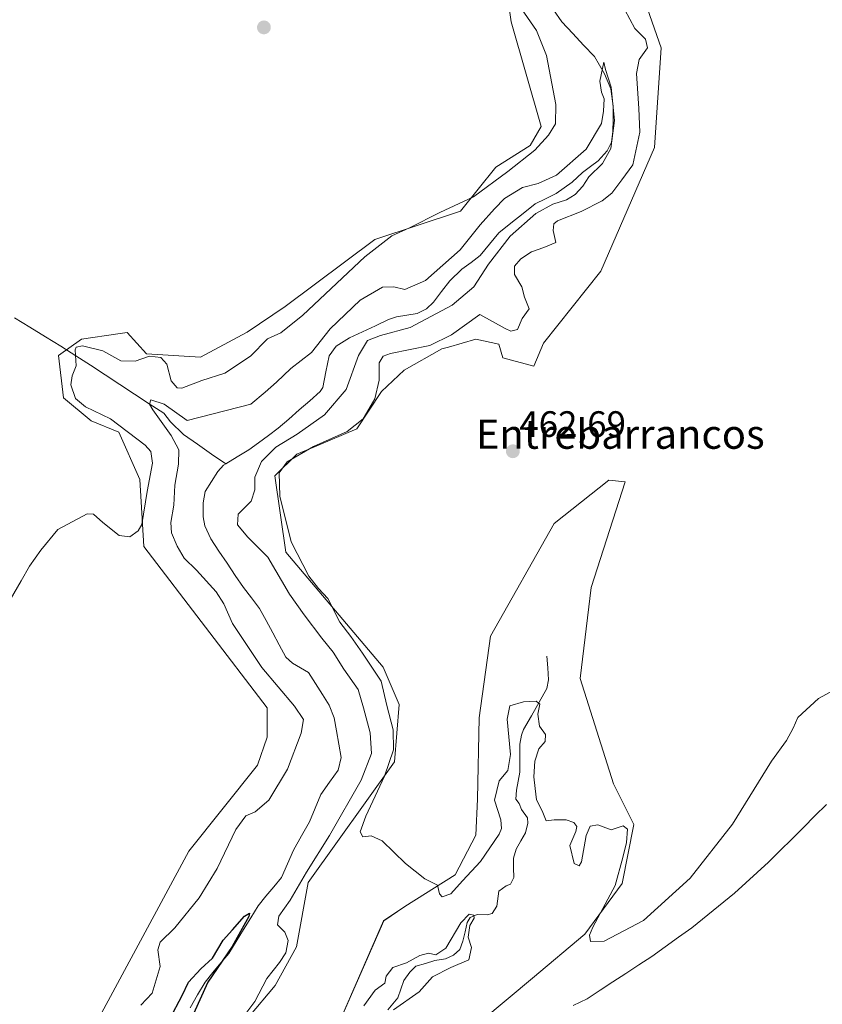
# Model space of a CAD drawing. Units: metres. Extents: x 638195 to 641662, y 4727500 to 4729882.
# Drawn here: x 639057 to 639276, y 4728937 to 4729206 of the extents above; entities that cross this region are included whole.
import ezdxf
from ezdxf.enums import TextEntityAlignment as Align

# ---------------------------------------------------------------- set-up
doc = ezdxf.new("R2010")
doc.units = ezdxf.units.M
doc.header["$MEASUREMENT"] = 0
for name, color, linetype, lineweight in [('Carátula', 7, 'Continuous', 5), ('Corriente natural lineal', 142, 'Continuous', 13), ('Cultivos herbáceos CxS', 92, 'Continuous', 0), ('Curva de nivel maestra', 36, 'Continuous', 30), ('Curva de nivel normal', 36, 'Continuous', 0), ('Pastizal CxS', 92, 'Continuous', 0), ('Punto de cota en terreno', 7, 'Continuous', 0), ('Rótulo de punto de cota en terreno', 19, 'Continuous', 0), ('Texto cartográfico', 19, 'Continuous', 0)]:
    doc.layers.add(name, color=color, linetype=linetype, lineweight=lineweight)
doc.styles.add('Arial', font='txt', dxfattribs={"height": 0.2})

# ---------------------------------------------------------------- blocks, each defined once
blk = doc.blocks.new('*U163')
at = {"layer": 'Cultivos herbáceos CxS', "color": 92, "linetype": 'Continuous', "lineweight": 0}
for points in [[(639183.1751, 4728932.1201, 458.9823), (639197.0381, 4728943.6768, 459.4632), (639211.3643, 4728955.6951, 459.9302), (639221.5317, 4728969.5637, 460.4584), (639224.7659, 4728985.7433, 460.7687), (639219.2211, 4728996.8372, 461.0619), (639210.1235, 4729025.5937, 462.3897), (639213.0869, 4729050.4493, 462.8478), (639222.3803, 4729079.3185, 463.3563), (639217.9235, 4729079.7647, 463.0733), (639202.9923, 4729067.95, 462.5975), (639185.6097, 4729037.1868, 461.985), (639182.4893, 4729014.8933, 461.0289), (639182.0429, 4728992.6007, 460.6779), (639181.5967, 4728982.7919, 460.2629), (639175.9047, 4728971.9283, 458.9377), (639162.1743, 4728963.2867, 458.5109), (639156.3723, 4728959.3947, 457.6455), (639142.0457, 4728926.5728, 456.1084)], [(639112.3547, 4728924.6101, 457.0666), (639126.6811, 4728941.7136, 457.8676), (639132.5773, 4728952.2413, 458.5056), (639135.6895, 4728969.8629, 458.3919), (639159.3121, 4729002.856, 460.844), (639160.6493, 4729018.4605, 461.1659), (639156.1925, 4729028.7153, 460.821), (639129.6191, 4729060.1741, 458.6903), (639126.6603, 4729080.976, 460.2138), (639132.6325, 4729086.9498, 460.6622), (639137.4735, 4729088.9063, 460.5161), (639149.0627, 4729093.8104, 460.6787), (639155.7479, 4729104.0649, 461.0203), (639161.9879, 4729109.8607, 461.512), (639172.2401, 4729115.6575, 461.9036), (639174.1119, 4729116.1926, 462.0107), (639181.5991, 4729118.3323, 462.2583), (639187.8389, 4729116.9943, 462.5663), (639188.9531, 4729113.2043, 462.5211), (639197.4219, 4729110.9752, 462.7833), (639200.0961, 4729117.2172, 462.8598), (639215.7535, 4729136.8936, 462.5414), (639230.4051, 4729170.7186, 462.7691), (639232.1885, 4729197.916, 463.0135), (639226.6177, 4729214.1898, 462.9067)], [(639187.3959, 4729232.0239, 461.9055), (639191.1835, 4729205.0505, 461.894), (639199.4069, 4729176.4449, 459.4819), (639196.3761, 4729171.2791, 458.4443), (639187.0169, 4729165.3013, 458.5588), (639177.3657, 4729153.3315, 457.1741), (639153.9665, 4729145.5302, 458.4945), (639129.4523, 4729127.2499, 460.3044), (639119.0521, 4729120.2092, 460.1052), (639106.2751, 4729113.4283, 460.638), (639091.5669, 4729114.3206, 459.1459), (639086.2179, 4729120.1168, 460.5729), (639083.7219, 4729119.7601, 460.7515), (639073.7379, 4729118.3339, 459.2893), (639067.4979, 4729113.8751, 460.5616), (639068.8347, 4729102.2833, 460.5761), (639076.4117, 4729096.0411, 460.6644), (639083.9895, 4729092.9202, 460.5864), (639089.6903, 4729080.0114, 459.117), (639090.8291, 4729061.6757, 458.7108), (639124.5473, 4729017.5701, 458.8095), (639124.5471, 4729009.5443, 458.03), (639121.8729, 4729001.9645, 458.0085), (639103.0777, 4728978.4031, 458.3572), (639077.3509, 4728930.6118, 457.408)]]:
    blk.add_polyline3d(points, dxfattribs=at)
blk = doc.blocks.new('*U199')
at = {"layer": 'Curva de nivel normal', "color": 36, "linetype": 'Continuous', "lineweight": 0}
for points in [[(639090.03, 4728936.36, 455), (639093.09, 4728939.57, 455), (639095.26, 4728946.91, 455), (639094.64, 4728951.49, 455), (639095.24, 4728953.52, 455), (639099.3, 4728957.49, 455), (639105.93, 4728965.66, 455), (639110.82, 4728973.66, 455), (639115.93, 4728984.32, 455), (639118.66, 4728988.07, 455), (639121.28, 4728989.15, 455), (639125, 4728992.4, 455), (639130.08, 4729000.82, 455), (639133.81, 4729010.66, 455), (639134.48, 4729014.37, 455), (639132.01, 4729018, 455), (639123.08, 4729028.65, 455), (639115.06, 4729040.66, 455), (639112.71, 4729046.04, 455), (639110.62, 4729049.3, 455), (639105.19, 4729055.2, 455), (639101.85, 4729058.5, 455), (639099.9, 4729061.74, 455), (639098.36, 4729065.37, 455), (639098.18, 4729068.2, 455), (639098.97, 4729072.94, 455), (639099.24, 4729078.48, 455), (639100.33, 4729084.22, 455), (639100.34, 4729088.09, 455), (639098.28, 4729092.05, 455), (639093.25, 4729099.07, 455), (639092.4, 4729100.58, 455), (639092.72, 4729101.72, 455), (639096.34, 4729100.53, 455), (639102.63, 4729096.11, 455), (639120.07, 4729100.55, 455), (639124.01, 4729103.89, 455), (639127.09, 4729106.63, 455), (639131.01, 4729110.3, 455), (639136.6, 4729114.68, 455), (639141.71, 4729121.13, 455), (639149.96, 4729128.97, 455), (639156.04, 4729132.51, 455), (639159.16, 4729132.63, 455), (639162.18, 4729131.94, 455), (639167.82, 4729134.36, 455), (639177.29, 4729142.76, 455), (639182.72, 4729149.55, 455), (639186.67, 4729153.93, 455), (639189.4, 4729156.78, 455), (639194.35, 4729159.8, 455), (639198.64, 4729160.86, 455), (639203.65, 4729163.14, 455), (639211.76, 4729170.24, 455), (639215.95, 4729177.29, 455), (639216.44, 4729180.67, 455), (639216.62, 4729184.02, 455), (639215.9, 4729185.8, 455), (639215.48, 4729188.82, 455), (639216.52, 4729194.06, 455), (639217, 4729191.99, 455), (639218.55, 4729187.21, 455), (639219.48, 4729178.05, 455), (639218.5, 4729170.47, 455), (639216.15, 4729166.31, 455), (639212.49, 4729162.66, 455), (639210.79, 4729160.18, 455), (639208.7, 4729157.84, 455), (639206.31, 4729156.38, 455), (639202.62, 4729155.27, 455), (639197.95, 4729152.68, 455), (639190.95, 4729146.48, 455), (639185.04, 4729138.8, 455), (639181, 4729132.66, 455), (639175.14, 4729127.64, 455), (639163.65, 4729121.49, 455), (639155.49, 4729119.33, 455), (639151.92, 4729117.97, 455), (639149.48, 4729113.83, 455), (639146.12, 4729104.54, 455), (639140.23, 4729097.67, 455), (639132.7, 4729092.39, 455), (639126.9, 4729088.84, 455), (639122.98, 4729084.87, 455), (639121.16, 4729080.62, 455), (639121.16, 4729077.12, 455), (639120.12, 4729074.09, 455), (639116.63, 4729070.54, 455), (639116.42, 4729067.58, 455), (639119.2, 4729064.21, 455), (639124.73, 4729058.79, 455), (639130.64, 4729048.66, 455), (639134.66, 4729043.01, 455), (639139.46, 4729036.62, 455), (639142.58, 4729032.8, 455), (639145.46, 4729028.14, 455), (639149.37, 4729022.63, 455), (639150.85, 4729017.55, 455), (639152.64, 4729010.73, 455), (639153, 4729005.07, 455), (639150.26, 4728997.83, 455), (639141.58, 4728982.67, 455), (639135.24, 4728972.65, 455), (639130.84, 4728965.06, 455), (639127.7, 4728960.66, 455), (639127.32, 4728958.33, 455), (639129.35, 4728956.33, 455), (639130.26, 4728954, 455), (639129.61, 4728950.66, 455), (639127.93, 4728948, 455), (639124.39, 4728943.66, 455), (639121.13, 4728937.33, 455), (639117.87, 4728933, 455)], [(639150.93, 4728936.14, 455), (639154.07, 4728940.41, 455), (639156.73, 4728942.33, 455), (639157.08, 4728944.28, 455), (639158.84, 4728946.66, 455), (639162.62, 4728947.92, 455), (639166.29, 4728949.88, 455), (639168.62, 4728950.56, 455), (639170.66, 4728950.1, 455), (639173.33, 4728951.92, 455), (639177.47, 4728958.86, 455), (639179.74, 4728961.21, 455), (639181.03, 4728960.94, 455), (639181.13, 4728960.1, 455), (639179.95, 4728958.07, 455), (639179.44, 4728954.95, 455), (639180.37, 4728952.07, 455), (639179.67, 4728948.73, 455), (639174.72, 4728946.6, 455), (639169.76, 4728944.06, 455), (639166.03, 4728940, 455), (639159.04, 4728935.05, 455)]]:
    blk.add_polyline3d(points, dxfattribs=at)
blk = doc.blocks.new('*U204')
at = {"layer": 'Curva de nivel normal', "color": 36, "linetype": 'Continuous', "lineweight": 0}
for points in [[(639054.27, 4729047.07, 460), (639057.27, 4729052.31, 460), (639059.51, 4729056.31, 460), (639062.66, 4729060.64, 460), (639067.33, 4729066.31, 460), (639075.3, 4729070.64, 460), (639077.07, 4729070.48, 460), (639079.59, 4729068.26, 460), (639084.04, 4729064.69, 460), (639087, 4729064.3, 460), (639089.26, 4729065.93, 460), (639090.24, 4729067.72, 460), (639091.76, 4729076.75, 460), (639093.2, 4729084.45, 460), (639092.73, 4729087.6, 460), (639091.19, 4729089.4, 460), (639081.66, 4729096.6, 460), (639074.88, 4729099.8, 460), (639072.12, 4729102.13, 460), (639070.89, 4729105.86, 460), (639071.25, 4729108.32, 460), (639072.3, 4729111.06, 460), (639072.06, 4729115.4, 460), (639072.28, 4729116.18, 460), (639074.02, 4729116.52, 460), (639079.63, 4729115.18, 460), (639084.48, 4729112.37, 460), (639088.43, 4729112.32, 460), (639092.4, 4729113.73, 460), (639095.43, 4729113.34, 460), (639097.06, 4729111.48, 460), (639098.24, 4729106.91, 460), (639099.89, 4729105.04, 460), (639101.18, 4729104.93, 460), (639106.63, 4729107.04, 460), (639112.96, 4729109, 460), (639119.96, 4729113.7, 460), (639124.63, 4729118.46, 460), (639128.3, 4729120.06, 460), (639134.28, 4729124.86, 460), (639151.21, 4729140.87, 460), (639158.6, 4729146.59, 460), (639163.46, 4729148.75, 460), (639171.68, 4729152.96, 460), (639180.92, 4729157.2, 460), (639190.29, 4729164.18, 460), (639197.69, 4729170.01, 460), (639201.41, 4729174.1, 460), (639203.3, 4729177.14, 460), (639203.46, 4729182.45, 460), (639200.92, 4729195.89, 460), (639198.14, 4729202.69, 460), (639194.01, 4729208.64, 460)], [(639222.32, 4729208.36, 460), (639225.04, 4729203.2, 460), (639227.9, 4729200.35, 460), (639228.48, 4729197.96, 460), (639226.22, 4729194.72, 460), (639225.44, 4729190.93, 460), (639226.09, 4729181.38, 460), (639226.44, 4729174.87, 460), (639224.5, 4729165.96, 460), (639221.44, 4729161.86, 460), (639218.77, 4729158.24, 460), (639216.07, 4729156.11, 460), (639210.32, 4729153.25, 460), (639203.9, 4729150.68, 460), (639202.91, 4729149.87, 460), (639202.74, 4729148, 460), (639203.44, 4729144.72, 460), (639200.14, 4729143.41, 460), (639196.82, 4729142.17, 460), (639193.86, 4729140.3, 460), (639192.11, 4729138.3, 460), (639192.16, 4729135.98, 460), (639194.14, 4729132.66, 460), (639194.9, 4729129.83, 460), (639196.12, 4729126.6, 460), (639194.24, 4729123.97, 460), (639192.91, 4729120.94, 460), (639191.13, 4729120.55, 460), (639189.56, 4729121.29, 460), (639182.62, 4729125.09, 460), (639174.87, 4729119.55, 460), (639169, 4729116.62, 460), (639158.27, 4729114.41, 460), (639156.26, 4729113.71, 460), (639155.1, 4729111.88, 460), (639155.12, 4729107.15, 460), (639153.95, 4729102.02, 460), (639150.78, 4729096.55, 460), (639146.38, 4729093.12, 460), (639137.2, 4729089.02, 460), (639129.99, 4729084.78, 460), (639127.82, 4729081.77, 460), (639127.98, 4729075.44, 460), (639131.09, 4729062.92, 460), (639135.92, 4729053.55, 460), (639138.56, 4729050.24, 460), (639141.13, 4729047.48, 460), (639144.36, 4729041.04, 460), (639147.42, 4729037.1, 460), (639150.59, 4729032.56, 460), (639155.7, 4729024.86, 460), (639157.24, 4729018.22, 460), (639159, 4729011.59, 460), (639159.02, 4729006.13, 460), (639156.59, 4728998.94, 460), (639151.45, 4728988, 460), (639149.97, 4728983.66, 460), (639150.64, 4728982.33, 460), (639152.96, 4728982.65, 460), (639155.95, 4728981.27, 460), (639162.36, 4728975.04, 460), (639167.62, 4728970.86, 460), (639171.09, 4728969.14, 460), (639171.63, 4728966.77, 460), (639172.37, 4728965.9, 460), (639174.69, 4728966.74, 460), (639177.96, 4728970.34, 460), (639182.85, 4728975.56, 460), (639187.9, 4728983.05, 460), (639188.6, 4728984.63, 460), (639188.38, 4728986.99, 460), (639186.67, 4728992.32, 460), (639187.96, 4728997.66, 460), (639190.29, 4729000.5, 460), (639191.04, 4729004.88, 460), (639190.14, 4729014.46, 460), (639190.88, 4729018.16, 460), (639194.55, 4729019.22, 460), (639198.08, 4729019.4, 460), (639199.06, 4729018.62, 460), (639198.52, 4729015.9, 460), (639198.94, 4729012.6, 460), (639200.6, 4729010.32, 460), (639200.54, 4729008.38, 460), (639198.81, 4729006.36, 460), (639197.65, 4729002.97, 460), (639197.39, 4728998.69, 460), (639197.79, 4728995.53, 460), (639198.14, 4728992.42, 460), (639199.66, 4728989.42, 460), (639200.83, 4728986.69, 460), (639202.95, 4728986.99, 460), (639206.27, 4728986.96, 460), (639208.34, 4728986.22, 460), (639209.21, 4728985.13, 460), (639208.93, 4728983.77, 460), (639207.3, 4728979.94, 460), (639208.4, 4728975.01, 460), (639209.8, 4728974.37, 460), (639210.44, 4728975.52, 460), (639211.76, 4728982.69, 460), (639212.82, 4728985.23, 460), (639214.95, 4728985.64, 460), (639218.56, 4728984.29, 460), (639221.8, 4728985.35, 460), (639223.01, 4728984.39, 460), (639222.78, 4728980.82, 460), (639221.77, 4728976.72, 460), (639219.67, 4728969.02, 460), (639213.51, 4728957.67, 460), (639212.6, 4728955.51, 460), (639212.9, 4728953.76, 460), (639216.67, 4728953.84, 460), (639227.36, 4728959.5, 460), (639240.16, 4728971.06, 460), (639251.72, 4728985.76, 460), (639262.43, 4729002.99, 460), (639266.53, 4729008.65, 460), (639268.28, 4729011.99, 460), (639269.61, 4729014.99, 460), (639275.28, 4729020.17, 460), (639283.61, 4729024.71, 460)]]:
    blk.add_polyline3d(points, dxfattribs=at)
blk = doc.blocks.new('*U209')
at = {"layer": 'Curva de nivel maestra', "color": 36, "linetype": 'Continuous', "lineweight": 30}
blk.add_polyline3d([(639097.88, 4728932.56, 450), (639101.29, 4728938.94, 450), (639103.02, 4728942.63, 450), (639106.41, 4728946.27, 450), (639109.6, 4728949.17, 450), (639112.48, 4728954.08, 450), (639115.06, 4728956.92, 450), (639118.34, 4728960.62, 450), (639119.65, 4728961.45, 450), (639119.48, 4728960.55, 450), (639114.94, 4728952.35, 450), (639108.29, 4728942.58, 450), (639104.42, 4728933.98, 450)], dxfattribs=at)
blk = doc.blocks.new('5PATER')
at = {"layer": 'Carátula', "linetype": 'Continuous', "lineweight": 5}
h = blk.add_hatch(color=250, dxfattribs=at)
edge = h.paths.add_edge_path()
edge.add_ellipse((0, 0.01), major_axis=(-1.33, -1.34), ratio=0.999422, start_angle=0, end_angle=360)

msp = doc.modelspace()

# ---------------------------------------------------------------- linework, layer by layer
at = {"layer": 'Corriente natural lineal', "color": 142, "linetype": 'Continuous', "lineweight": 13}
for points in [[(639202.84, 4729208.3, 455.18), (639205.06, 4729205.04, 455.39), (639208.05, 4729201.87, 455.2), (639211.04, 4729198.71, 455.01), (639214.03, 4729195.54, 455.1), (639215.37, 4729193.2, 454.96), (639216.71, 4729190.87, 454.87), (639218.46, 4729186.75, 455.27), (639219.11, 4729181.97, 455.34), (639219.08, 4729178.48, 455.22), (639219.06, 4729174.99, 455.44), (639218.62, 4729172.16, 455.42), (639217.45, 4729169.76, 455.06), (639215.03, 4729167.09, 454.94), (639212.9, 4729165.5, 454.81), (639210.76, 4729163.91, 454.44), (639207.94, 4729161.26, 454.53), (639205.71, 4729159.68, 454.39), (639203.49, 4729158.11, 454.41), (639200.65, 4729156.73, 454.62), (639197.8, 4729155.36, 454.49), (639194.48, 4729152.71, 454.29), (639191.17, 4729150.06, 454.25), (639187.85, 4729147.4, 454.11), (639185.31, 4729144.32, 454), (639182.77, 4729141.23, 454.11), (639180.27, 4729139.33, 453.9), (639177.77, 4729137.42, 453.75), (639174.42, 4729134.25, 453.68), (639172.2, 4729131.37, 453.48), (639169.99, 4729128.48, 453.29), (639168.12, 4729126.67, 453.78), (639165.5, 4729125.39, 453.66), (639162.7, 4729124.93, 453.38), (639159.9, 4729124.46, 453.24), (639157.66, 4729123.68, 453.18), (639154.13, 4729122.01, 453.73), (639150.6, 4729120.34, 453.58), (639147.07, 4729118.68, 453.03), (639143.35, 4729116.42, 452.99), (639141.46, 4729113.75, 452.93), (639140.59, 4729109.45, 453.02), (639139.72, 4729105.16, 452.94), (639139.02, 4729104, 452.85), (639136.15, 4729101.5, 452.72), (639133.28, 4729099, 452.61), (639130.42, 4729096.5, 452.6), (639127.55, 4729094, 452.44), (639124.86, 4729092.02, 453), (639122.16, 4729090.04, 452.61), (639119.47, 4729088.06, 452.34), (639116.33, 4729086.16, 452.3), (639113.18, 4729084.27, 452.25)], [(639055.43, 4729124.15, 461.52), (639059.67, 4729121.58, 461.52), (639063.92, 4729119.01, 461.3), (639068.16, 4729116.44, 460.88), (639072.18, 4729113.82, 460.17), (639076.2, 4729111.2, 458.34), (639080.22, 4729108.58, 457.6), (639084.23, 4729105.95, 456.82), (639088.25, 4729103.33, 455.38), (639092.27, 4729100.71, 455.4), (639096.29, 4729098.09, 453.96), (639098.11, 4729095.76, 454.37), (639101.68, 4729092.26, 453.42), (639105.51, 4729089.6, 453.05), (639109.35, 4729086.93, 452.53), (639113.18, 4729084.27, 452.25)], [(639113.18, 4729084.27, 452.25), (639112.6, 4729083.92, 452.21), (639111.08, 4729082.21, 452.23), (639109.34, 4729079.47, 452.27), (639107.61, 4729076.72, 452.06), (639106.99, 4729073.64, 451.95), (639107.02, 4729069.76, 451.9), (639107.51, 4729067.28, 451.97), (639109.11, 4729063.75, 452), (639111.34, 4729060.43, 451.7), (639113.56, 4729057.11, 451.75), (639115.78, 4729053.79, 451.65), (639118.01, 4729050.47, 451.7), (639120.23, 4729047.62, 451.58), (639122.46, 4729044.77, 451.46), (639124.25, 4729041.43, 451.5), (639126.04, 4729038.09, 451.33), (639127.84, 4729034.76, 451.29), (639129.63, 4729031.42, 451.2), (639131.44, 4729029.78, 451.11), (639133.65, 4729028.49, 451.18), (639135.85, 4729027.21, 451.2), (639137.74, 4729024.23, 451.17), (639139.62, 4729021.25, 451.2), (639141.51, 4729018.28, 450.88), (639142.82, 4729014.9, 450.99), (639143.47, 4729011.27, 450.94), (639144.12, 4729007.64, 450.89), (639144.77, 4729004, 450.88), (639143.89, 4729000.54, 450.93), (639141.53, 4728997.24, 450.61), (639139.18, 4728993.94, 450.66), (639137.62, 4728990.19, 450.67), (639136.07, 4728986.45, 450.7), (639133.9, 4728982.57, 450.85), (639131.74, 4728978.7, 450.52), (639130.09, 4728974.96, 450.93), (639128.45, 4728971.23, 450.97), (639126.32, 4728968.65, 450.11), (639124.19, 4728966.08, 450.76), (639122.05, 4728963.5, 450.51), (639120.05, 4728960.24, 450.43), (639118.04, 4728956.98, 450.28), (639116.04, 4728953.72, 449.94), (639114.04, 4728950.46, 450.21), (639111.87, 4728947.86, 449.99), (639109.7, 4728945.26, 450.1), (639107.53, 4728942.66, 449.95), (639105.5, 4728939.15, 449.86), (639103.48, 4728935.64, 449.86)], [(639201.01, 4729031.74, 461.1), (639201.22, 4729028.5, 461.02), (639201.42, 4729025.25, 460.68), (639200.97, 4729022.87, 460.53), (639198.85, 4729019.14, 460.12), (639196.74, 4729015.4, 459.56), (639194.62, 4729011.67, 459.41), (639194.01, 4729010.08, 459.39), (639193.56, 4729007.63, 459.41), (639193.58, 4729003.84, 459.61), (639193.59, 4729000.04, 459.28), (639193.14, 4728997.57, 458.96), (639192.69, 4728995.1, 458.64), (639192.54, 4728992.63, 458.33), (639193.45, 4728991.48, 458.29), (639194.07, 4728989.79, 458.05), (639195.7, 4728987.5, 457.78), (639195.78, 4728986.09, 457.75), (639195.15, 4728983.45, 457.8), (639193.87, 4728981.2, 457.53), (639192.59, 4728978.94, 457.07), (639191.82, 4728976.55, 456.77), (639191.9, 4728973.89, 456.51), (639191.97, 4728971.22, 456.35), (639191.07, 4728969.37, 456.11), (639189.86, 4728968.98, 456.13), (639187.82, 4728967.51, 455.97), (639187.26, 4728963.43, 455.44), (639186.06, 4728961.38, 455.57), (639184.66, 4728961.06, 455.54), (639181.9, 4728961.13, 455.39), (639180.02, 4728960.32, 455.45), (639179.24, 4728958.96, 455.3), (639178.64, 4728956.41, 455.07), (639178.04, 4728953.86, 454.73), (639177.17, 4728951.51, 454.43), (639175.47, 4728949.96, 454.39), (639173.23, 4728948.97, 454.33), (639170.35, 4728948.53, 454.16), (639167.77, 4728947.75, 454.19), (639165.19, 4728946.97, 454.43), (639163.54, 4728945.36, 454.34), (639161.92, 4728943.07, 453.63), (639160.25, 4728938.37, 453.53), (639157.47, 4728935.07, 454.34)], [(639277.45, 4728991.2, 459.13), (639274.27, 4728988.04, 459.09), (639271.1, 4728984.88, 459.04), (639267.92, 4728981.72, 459.07), (639264.75, 4728978.56, 459.05), (639261.57, 4728975.4, 459.02), (639258.46, 4728972.58, 459.03), (639255.35, 4728969.75, 459.07), (639252.24, 4728966.93, 459.02), (639249.32, 4728964.57, 459.07), (639246.41, 4728962.22, 459.03), (639243.49, 4728959.86, 459.06), (639240.57, 4728957.5, 458.97), (639236.94, 4728954.88, 459.06), (639233.3, 4728952.25, 459.04), (639229.67, 4728949.63, 458.98), (639226.13, 4728947.32, 458.84), (639222.59, 4728945.01, 458.89), (639219.05, 4728942.7, 458.85), (639215.51, 4728940.39, 458.96), (639211.97, 4728938.08, 458.76), (639208.2, 4728936.2, 458.93)]]:
    msp.add_polyline3d(points, dxfattribs=at)
at = {"layer": 'Cultivos herbáceos CxS', "color": 92, "linetype": 'Continuous', "lineweight": 0}
for points in [[(639187.4, 4729232.02, 461.91), (639191.18, 4729205.05, 461.89), (639199.41, 4729176.44, 459.48), (639196.38, 4729171.28, 458.44), (639187.02, 4729165.3, 458.56), (639177.37, 4729153.33, 457.17), (639153.97, 4729145.53, 458.49), (639129.45, 4729127.25, 460.3), (639119.05, 4729120.21, 460.11), (639106.28, 4729113.43, 460.64), (639091.57, 4729114.32, 459.15), (639086.22, 4729120.12, 460.57), (639083.72, 4729119.76, 460.75), (639073.74, 4729118.33, 459.29), (639067.5, 4729113.88, 460.56), (639068.83, 4729102.28, 460.58), (639076.41, 4729096.04, 460.66), (639083.99, 4729092.92, 460.59), (639089.69, 4729080.01, 459.12), (639090.83, 4729061.68, 458.71), (639124.55, 4729017.57, 458.81), (639124.55, 4729009.54, 458.03), (639121.87, 4729001.96, 458.01), (639103.08, 4728978.4, 458.36), (639077.35, 4728930.61, 457.41)], [(639226.62, 4729214.19, 462.91), (639232.19, 4729197.92, 463.01), (639230.41, 4729170.72, 462.77), (639215.75, 4729136.89, 462.54), (639200.1, 4729117.22, 462.86), (639197.42, 4729110.98, 462.78), (639188.95, 4729113.2, 462.52), (639187.84, 4729116.99, 462.57), (639181.6, 4729118.33, 462.26), (639174.11, 4729116.19, 462.01), (639172.24, 4729115.66, 461.9), (639161.99, 4729109.86, 461.51), (639155.75, 4729104.06, 461.02), (639149.06, 4729093.81, 460.68), (639137.47, 4729088.91, 460.52), (639132.63, 4729086.95, 460.66), (639126.66, 4729080.98, 460.21), (639129.62, 4729060.17, 458.69), (639156.19, 4729028.72, 460.82), (639160.65, 4729018.46, 461.17), (639159.31, 4729002.86, 460.84), (639135.69, 4728969.86, 458.39), (639132.58, 4728952.24, 458.51), (639126.68, 4728941.71, 457.87), (639112.35, 4728924.61, 457.07)], [(639142.05, 4728926.57, 456.11), (639156.37, 4728959.39, 457.65), (639162.17, 4728963.29, 458.51), (639175.9, 4728971.93, 458.94), (639181.6, 4728982.79, 460.26), (639182.04, 4728992.6, 460.68), (639182.49, 4729014.89, 461.03), (639185.61, 4729037.19, 461.99), (639202.99, 4729067.95, 462.6), (639217.92, 4729079.76, 463.07), (639222.38, 4729079.32, 463.36), (639213.09, 4729050.45, 462.85), (639210.12, 4729025.59, 462.39), (639219.22, 4728996.84, 461.06), (639224.77, 4728985.74, 460.77), (639221.53, 4728969.56, 460.46), (639211.36, 4728955.7, 459.93), (639197.04, 4728943.68, 459.46), (639183.18, 4728932.12, 458.98)]]:
    msp.add_polyline3d(points, dxfattribs=at)
at = {"layer": 'Pastizal CxS', "color": 92, "linetype": 'Continuous', "lineweight": 0}
for points in [[(639077.35, 4728930.61, 457.41), (639103.08, 4728978.4, 458.36), (639121.87, 4729001.96, 458.01), (639124.55, 4729009.54, 458.03), (639124.55, 4729017.57, 458.81), (639090.83, 4729061.68, 458.71), (639089.69, 4729080.01, 459.12), (639083.99, 4729092.92, 460.59), (639076.41, 4729096.04, 460.66), (639068.83, 4729102.28, 460.58), (639067.5, 4729113.88, 460.56), (639073.74, 4729118.33, 459.29), (639083.72, 4729119.76, 460.75), (639086.22, 4729120.12, 460.57), (639091.57, 4729114.32, 459.15), (639106.28, 4729113.43, 460.64), (639119.05, 4729120.21, 460.11), (639129.45, 4729127.25, 460.3), (639153.97, 4729145.53, 458.49), (639177.37, 4729153.33, 457.17), (639187.02, 4729165.3, 458.56), (639196.38, 4729171.28, 458.44), (639199.41, 4729176.44, 459.48), (639191.18, 4729205.05, 461.89), (639187.4, 4729232.02, 461.91)], [(639187.4, 4729232.02, 461.91), (639191.18, 4729205.05, 461.89), (639199.41, 4729176.44, 459.48), (639196.38, 4729171.28, 458.44), (639187.02, 4729165.3, 458.56), (639177.37, 4729153.33, 457.17), (639153.97, 4729145.53, 458.49), (639129.45, 4729127.25, 460.3), (639119.05, 4729120.21, 460.11), (639106.28, 4729113.43, 460.64), (639091.57, 4729114.32, 459.15), (639086.22, 4729120.12, 460.57), (639083.72, 4729119.76, 460.75), (639073.74, 4729118.33, 459.29), (639067.5, 4729113.88, 460.56), (639068.83, 4729102.28, 460.58), (639076.41, 4729096.04, 460.66), (639083.99, 4729092.92, 460.59), (639089.69, 4729080.01, 459.12), (639090.83, 4729061.68, 458.71), (639124.55, 4729017.57, 458.81), (639124.55, 4729009.54, 458.03), (639121.87, 4729001.96, 458.01), (639103.08, 4728978.4, 458.36), (639077.35, 4728930.61, 457.41)], [(639226.62, 4729214.19, 462.91), (639232.19, 4729197.92, 463.01), (639230.41, 4729170.72, 462.77), (639215.75, 4729136.89, 462.54), (639200.1, 4729117.22, 462.86), (639197.42, 4729110.98, 462.78), (639188.95, 4729113.2, 462.52), (639187.84, 4729116.99, 462.57), (639181.6, 4729118.33, 462.26), (639174.11, 4729116.19, 462.01), (639172.24, 4729115.66, 461.9), (639161.99, 4729109.86, 461.51), (639155.75, 4729104.06, 461.02), (639149.06, 4729093.81, 460.68), (639137.47, 4729088.91, 460.52), (639132.63, 4729086.95, 460.66), (639126.66, 4729080.98, 460.21), (639129.62, 4729060.17, 458.69), (639156.19, 4729028.72, 460.82), (639160.65, 4729018.46, 461.17), (639159.31, 4729002.86, 460.84), (639135.69, 4728969.86, 458.39), (639132.58, 4728952.24, 458.51), (639126.68, 4728941.71, 457.87), (639112.35, 4728924.61, 457.07)], [(639226.62, 4729214.19, 462.91), (639232.19, 4729197.92, 463.01), (639230.41, 4729170.72, 462.77), (639215.75, 4729136.89, 462.54), (639200.1, 4729117.22, 462.86), (639197.42, 4729110.98, 462.78), (639188.95, 4729113.2, 462.52), (639187.84, 4729116.99, 462.57), (639181.6, 4729118.33, 462.26), (639174.11, 4729116.19, 462.01), (639172.24, 4729115.66, 461.9), (639161.99, 4729109.86, 461.51), (639155.75, 4729104.06, 461.02), (639149.06, 4729093.81, 460.68), (639137.47, 4729088.91, 460.52), (639132.63, 4729086.95, 460.66), (639126.66, 4729080.98, 460.21), (639129.62, 4729060.17, 458.69), (639156.19, 4729028.72, 460.82), (639160.65, 4729018.46, 461.17), (639159.31, 4729002.86, 460.84), (639135.69, 4728969.86, 458.39), (639132.58, 4728952.24, 458.51), (639126.68, 4728941.71, 457.87), (639112.35, 4728924.61, 457.07)], [(639142.05, 4728926.57, 456.11), (639156.37, 4728959.39, 457.65), (639162.17, 4728963.29, 458.51), (639175.9, 4728971.93, 458.94), (639181.6, 4728982.79, 460.26), (639182.04, 4728992.6, 460.68), (639182.49, 4729014.89, 461.03), (639185.61, 4729037.19, 461.99), (639202.99, 4729067.95, 462.6), (639217.92, 4729079.76, 463.07), (639222.38, 4729079.32, 463.36), (639213.09, 4729050.45, 462.85), (639210.12, 4729025.59, 462.39), (639219.22, 4728996.84, 461.06), (639224.77, 4728985.74, 460.77), (639221.53, 4728969.56, 460.46), (639211.36, 4728955.7, 459.93), (639197.04, 4728943.68, 459.46), (639183.18, 4728932.12, 458.98)], [(639142.05, 4728926.57, 456.11), (639156.37, 4728959.39, 457.65), (639162.17, 4728963.29, 458.51), (639175.9, 4728971.93, 458.94), (639181.6, 4728982.79, 460.26), (639182.04, 4728992.6, 460.68), (639182.49, 4729014.89, 461.03), (639185.61, 4729037.19, 461.99), (639202.99, 4729067.95, 462.6), (639217.92, 4729079.76, 463.07), (639222.38, 4729079.32, 463.36), (639213.09, 4729050.45, 462.85), (639210.12, 4729025.59, 462.39), (639219.22, 4728996.84, 461.06), (639224.77, 4728985.74, 460.77), (639221.53, 4728969.56, 460.46), (639211.36, 4728955.7, 459.93), (639197.04, 4728943.68, 459.46), (639183.18, 4728932.12, 458.98)]]:
    msp.add_polyline3d(points, dxfattribs=at)

# ---------------------------------------------------------------- block references
at = {"layer": 'Cultivos herbáceos CxS', "color": 92, "linetype": 'Continuous', "lineweight": 0}
msp.add_blockref('*U163', (0, 0), dxfattribs=at)
at = {"layer": 'Curva de nivel maestra', "color": 36, "linetype": 'Continuous', "lineweight": 30}
msp.add_blockref('*U209', (0, 0), dxfattribs=at)
at = {"layer": 'Curva de nivel normal', "color": 36, "linetype": 'Continuous', "lineweight": 0}
for name in ['*U204', '*U199']:
    msp.add_blockref(name, (0, 0), dxfattribs=at)
at = {"layer": 'Punto de cota en terreno', "linetype": 'Continuous', "lineweight": 0}
for p in [(639123.64, 4729203.53, 462.12), (639191.69, 4729087.69, 462.69)]:
    msp.add_blockref('5PATER', p, dxfattribs=at)

# ---------------------------------------------------------------- texts
at = {"layer": 'Rótulo de punto de cota en terreno', "color": 19, "linetype": 'Continuous', "lineweight": 0, "style": 'Arial'}
msp.add_text('462,69', height=7, dxfattribs=at).set_placement((639193.45, 4729089.45), align=Align.BOTTOM_LEFT)
at = {"layer": 'Texto cartográfico', "color": 19, "linetype": 'Continuous', "lineweight": 0, "style": 'Arial'}
msp.add_text('Entrebarrancos', height=8, dxfattribs=at).set_placement((639221.06, 4729092.38), align=Align.MIDDLE_CENTER)

doc.saveas('drawing.dxf')
